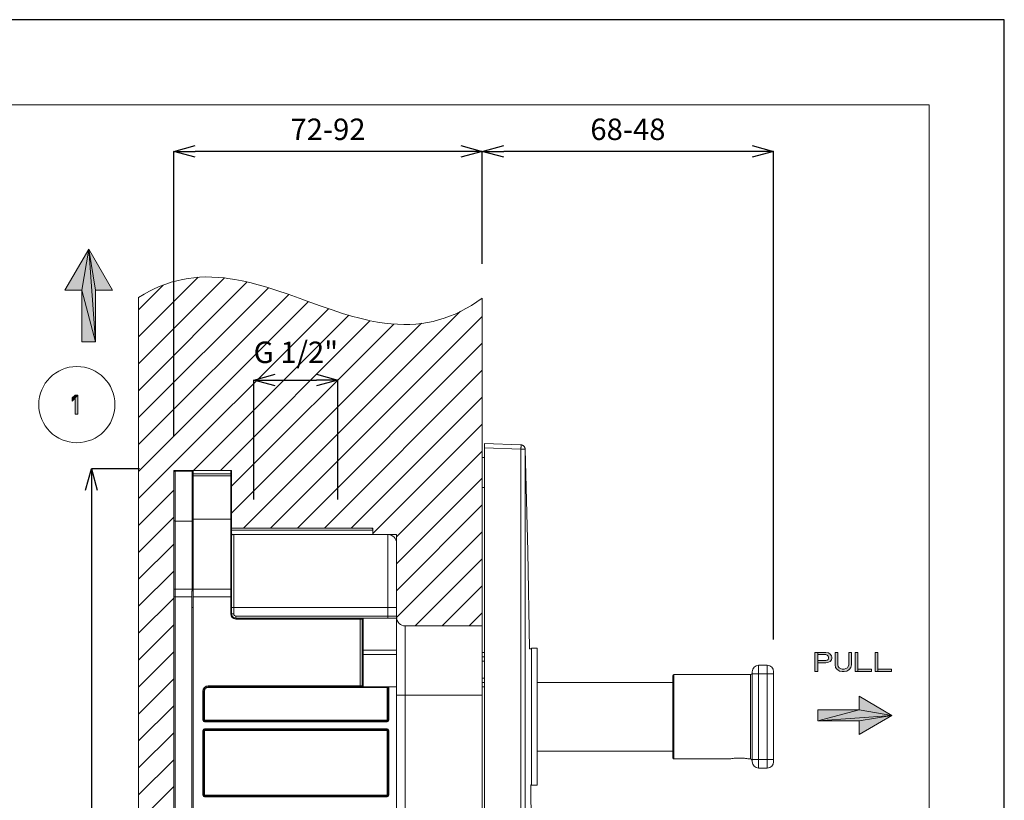
# Model space of a CAD drawing. Units: millimetres. Extents: x 26794 to 27214, y 4478 to 5072.
# Drawn here: x 26984 to 27214, y 4890 to 5072 of the extents above; entities that cross this region are included whole.
import ezdxf

# ---------------------------------------------------------------- set-up
doc = ezdxf.new("R2010")
doc.units = ezdxf.units.MM
doc.header["$LTSCALE"] = 10
for name, color, linetype, lineweight in [('図面枠', 6, 'Continuous', 20), ('寸法', 3, 'Continuous', 20), ('細線', 7, 'Continuous', 9)]:
    doc.layers.add(name, color=color, linetype=linetype, lineweight=lineweight)
doc.styles.add('japanese', font='romans.shx', dxfattribs={"bigfont": 'bigfont.shx'})
doc.dimstyles.new('KIHON', dxfattribs={"dimscale": 10, "dimtxt": 2.5, "dimasz": 2.5, "dimexe": 0, "dimexo": 2, "dimgap": 1, "dimtad": 1, "dimdec": 0, "dimdsep": 46, "dimtxsty": 'japanese', "dimblk": 'OPEN30', "dimcen": 2.5, "dimadec": 0, "dimazin": 0, "dimtfac": 1, "dimtdec": 0, "dimtmove": 0, "dimatfit": 0, "dimfxl": 1, "dimarcsym": 0})

# ---------------------------------------------------------------- blocks, each defined once
blk = doc.blocks.new('_Open30')
at = {"color": 0, "linetype": 'ByBlock', "lineweight": -2}
for p, q in [((-1, 0.268), (0, 0)), ((0, 0), (-1, -0.268)), ((0, 0), (-1, 0))]:
    blk.add_line(p, q, dxfattribs=at)
blk = doc.blocks.new('*D11')
at = {"layer": 'Defpoints', "color": 0}
for p in [(27091.84, 5041.42), (27091.84, 5007.19), (27159.81, 4919.57)]:
    blk.add_point(p, dxfattribs=at)
at = {"layer": '寸法', "color": 0, "lineweight": -2}
for p, q in [((27091.84, 5015.19), (27091.84, 5041.42)), ((27154.81, 5041.42), (27096.84, 5041.42)), ((27159.81, 4927.57), (27159.81, 5041.42))]:
    blk.add_line(p, q, dxfattribs=at)
at = {"layer": '寸法', "color": 0, "lineweight": -2, "xscale": 5, "yscale": 5, "zscale": 5, "rotation": 180}
blk.add_blockref('_Open30', (27091.84, 5041.42), dxfattribs=at)
at = {"layer": '寸法', "color": 0, "lineweight": -2, "xscale": 5, "yscale": 5, "zscale": 5}
blk.add_blockref('_Open30', (27159.81, 5041.42), dxfattribs=at)
at = {"layer": '寸法', "color": 0, "lineweight": 5, "insert": (27125.82, 5045.92), "char_height": 5, "attachment_point": 5, "style": 'japanese'}
blk.add_mtext('68-48', dxfattribs=at)
blk = doc.blocks.new('*D12')
at = {"layer": 'Defpoints', "color": 0}
for p in [(27019.88, 5041.42), (27091.84, 5007.19), (27019.88, 4967.02)]:
    blk.add_point(p, dxfattribs=at)
at = {"layer": '寸法', "color": 0, "lineweight": -2}
for p, q in [((27019.88, 4975.02), (27019.88, 5041.42)), ((27086.84, 5041.42), (27024.88, 5041.42)), ((27091.84, 5015.19), (27091.84, 5041.42))]:
    blk.add_line(p, q, dxfattribs=at)
at = {"layer": '寸法', "color": 0, "lineweight": -2, "xscale": 5, "yscale": 5, "zscale": 5, "rotation": 180}
blk.add_blockref('_Open30', (27019.88, 5041.42), dxfattribs=at)
at = {"layer": '寸法', "color": 0, "lineweight": -2, "xscale": 5, "yscale": 5, "zscale": 5}
blk.add_blockref('_Open30', (27091.84, 5041.42), dxfattribs=at)
at = {"layer": '寸法', "color": 0, "lineweight": 5, "insert": (27055.86, 5045.92), "char_height": 5, "attachment_point": 5, "style": 'japanese'}
blk.add_mtext('72-92', dxfattribs=at)
blk = doc.blocks.new('*D13')
at = {"layer": 'Defpoints', "color": 0}
for p in [(27058.16, 4988.1), (27038.57, 4952.27), (27058.16, 4952.27)]:
    blk.add_point(p, dxfattribs=at)
at = {"layer": '寸法', "color": 0, "lineweight": -2}
for p, q in [((27038.57, 4960.27), (27038.57, 4988.1)), ((27043.57, 4988.1), (27053.16, 4988.1)), ((27058.16, 4960.27), (27058.16, 4988.1))]:
    blk.add_line(p, q, dxfattribs=at)
at = {"layer": '寸法', "color": 0, "lineweight": -2, "xscale": 5, "yscale": 5, "zscale": 5, "rotation": 180}
blk.add_blockref('_Open30', (27038.57, 4988.1), dxfattribs=at)
at = {"layer": '寸法', "color": 0, "lineweight": -2, "xscale": 5, "yscale": 5, "zscale": 5}
blk.add_blockref('_Open30', (27058.16, 4988.1), dxfattribs=at)
at = {"layer": '寸法', "color": 0, "lineweight": 5, "insert": (27048.36, 4993.91), "char_height": 5, "attachment_point": 5, "style": 'japanese'}
blk.add_mtext('G 1/2"', dxfattribs=at)
blk = doc.blocks.new('*D14')
at = {"layer": 'Defpoints', "color": 0}
for p in [(27019.88, 4967.4), (27000.66, 4789.55), (27019.88, 4789.55)]:
    blk.add_point(p, dxfattribs=at)
at = {"layer": '寸法', "color": 0, "lineweight": -2}
for p, q in [((27011.88, 4967.4), (27000.66, 4967.4)), ((27000.66, 4962.4), (27000.66, 4794.55)), ((27011.88, 4789.55), (27000.66, 4789.55))]:
    blk.add_line(p, q, dxfattribs=at)
at = {"layer": '寸法', "color": 0, "lineweight": -2, "xscale": 5, "yscale": 5, "zscale": 5}
for p, rotation in [((27000.66, 4967.4), 90), ((27000.66, 4789.55), 270)]:
    blk.add_blockref('_Open30', p, dxfattribs=dict(at, rotation=rotation))
at = {"layer": '寸法', "color": 0, "lineweight": 5, "insert": (26996.16, 4878.48), "char_height": 5, "attachment_point": 5, "rotation": 90, "style": 'japanese'}
blk.add_mtext('178', dxfattribs=at)

msp = doc.modelspace()

# ---------------------------------------------------------------- hatches: boundary and pattern name
at = {"layer": '細線'}
h = msp.add_hatch(color=256, dxfattribs=at)
h.dxf.hatch_style = 2
h.paths.add_polyline_path([(26994.5, 5009.07), (27000.05, 5018.59), (26998.46, 5009.07)])
h = msp.add_hatch(color=256, dxfattribs=at)
h.dxf.hatch_style = 2
h.paths.add_polyline_path([(27000.05, 5018.59), (27001.64, 4997.01), (26998.46, 5009.07)])
h = msp.add_hatch(color=256, dxfattribs=at)
h.dxf.hatch_style = 2
h.paths.add_polyline_path([(27001.64, 4997.01), (27000.05, 5018.59), (27001.64, 5009.07)])
h = msp.add_hatch(color=256, dxfattribs=at)
h.dxf.hatch_style = 2
h.paths.add_polyline_path([(27000.05, 5018.59), (27005.6, 5009.07), (27001.64, 5009.07)])
h = msp.add_hatch(color=256, dxfattribs=at)
h.dxf.hatch_style = 2
h.paths.add_polyline_path([(27001.64, 4997.01), (26998.46, 4997.01), (26998.46, 5009.07)])
h = msp.add_hatch(color=256, dxfattribs=at)
h.dxf.hatch_style = 2
h.paths.add_polyline_path([(26996.21, 4983.92), (26996.21, 4983.16), (26997.49, 4984.58), (26996.85, 4984.58)])
h = msp.add_hatch(color=256, dxfattribs=at)
h.dxf.hatch_style = 2
h.paths.add_polyline_path([(26996.85, 4984.58), (26996.85, 4980.14), (26997.49, 4980.14), (26997.49, 4984.58)])
h = msp.add_hatch(color=256, dxfattribs=at)
h.dxf.hatch_style = 2
h.paths.add_polyline_path([(27169.45, 4924.57), (27169.45, 4920.13), (27170.09, 4920.13), (27170.09, 4924.57)])
h = msp.add_hatch(color=256, dxfattribs=at)
h.dxf.hatch_style = 2
h.paths.add_polyline_path([(27170.09, 4924.57), (27170.09, 4924.1), (27172.01, 4924.1), (27172.33, 4923.91), (27172.54, 4923.72), (27172.65, 4923.43), (27172.65, 4923.24), (27172.54, 4922.96), (27172.33, 4922.77), (27172.01, 4922.68), (27170.09, 4922.68), (27170.09, 4922.11), (27172.01, 4922.11), (27172.65, 4922.3), (27172.97, 4922.49), (27173.28, 4922.87), (27173.39, 4923.24), (27173.39, 4923.43), (27173.28, 4923.81), (27172.97, 4924.19), (27172.65, 4924.47), (27172.01, 4924.57)])
h = msp.add_hatch(color=256, dxfattribs=at)
h.dxf.hatch_style = 2
h.paths.add_polyline_path([(27174.14, 4924.57), (27174.14, 4921.64), (27174.24, 4921.07), (27174.56, 4920.69), (27174.77, 4920.5), (27175.2, 4920.22), (27175.84, 4920.13), (27176.26, 4920.13), (27176.9, 4920.22), (27177.33, 4920.5), (27177.54, 4920.69), (27177.86, 4921.07), (27177.97, 4921.64), (27177.97, 4924.57), (27177.33, 4924.57), (27177.33, 4921.64), (27177.22, 4921.26), (27177.01, 4920.98), (27176.69, 4920.79), (27176.26, 4920.69), (27175.84, 4920.69), (27175.41, 4920.79), (27175.09, 4920.98), (27174.88, 4921.26), (27174.77, 4921.64), (27174.77, 4924.57)])
h = msp.add_hatch(color=256, dxfattribs=at)
h.dxf.hatch_style = 2
h.paths.add_polyline_path([(27178.82, 4924.57), (27178.82, 4920.13), (27179.46, 4920.13), (27179.46, 4924.57)])
h = msp.add_hatch(color=256, dxfattribs=at)
h.dxf.hatch_style = 2
h.paths.add_polyline_path([(27183.5, 4924.57), (27183.5, 4920.13), (27184.14, 4920.13), (27184.14, 4924.57)])
h = msp.add_hatch(color=256, dxfattribs=at)
h.dxf.hatch_style = 2
h.paths.add_polyline_path([(27179.46, 4920.69), (27179.46, 4920.13), (27182.65, 4920.13), (27182.65, 4920.69)])
h = msp.add_hatch(color=256, dxfattribs=at)
h.dxf.hatch_style = 2
h.paths.add_polyline_path([(27184.14, 4920.69), (27184.14, 4920.13), (27187.33, 4920.13), (27187.33, 4920.69)])
h = msp.add_hatch(color=256, dxfattribs=at)
h.dxf.hatch_style = 2
h.paths.add_polyline_path([(27179.8, 4914.35), (27187.41, 4909.9), (27179.8, 4911.17)])
h = msp.add_hatch(color=256, dxfattribs=at)
h.dxf.hatch_style = 2
h.paths.add_polyline_path([(27187.41, 4909.9), (27170.15, 4908.63), (27179.8, 4911.17)])
h = msp.add_hatch(color=256, dxfattribs=at)
h.dxf.hatch_style = 2
h.paths.add_polyline_path([(27170.15, 4908.63), (27170.15, 4911.17), (27179.8, 4911.17)])
h = msp.add_hatch(color=256, dxfattribs=at)
h.dxf.hatch_style = 2
h.paths.add_polyline_path([(27170.15, 4908.63), (27187.41, 4909.9), (27179.8, 4908.63)])
h = msp.add_hatch(color=256, dxfattribs=at)
h.dxf.hatch_style = 2
h.paths.add_polyline_path([(27187.41, 4909.9), (27179.8, 4905.46), (27179.8, 4908.63)])

# ---------------------------------------------------------------- linework, layer by layer
at = {"layer": 'Defpoints', "linetype": 'Continuous'}
msp.add_lwpolyline([(26793.63, 4478.13), (27213.63, 4478.13), (27213.63, 5072.13), (26793.63, 5072.13)], close=True, dxfattribs=at)
at = {"layer": '図面枠', "linetype": 'Continuous'}
for p, q in [((26811.18, 5052.29), (27196.08, 5052.29)), ((27196.08, 5052.29), (27196.08, 4497.96))]:
    msp.add_line(p, q, dxfattribs=at)
at = {"layer": '細線'}
for points in [[(26994.5, 5009.07), (27000.05, 5018.59)], [(27000.05, 5018.59), (26994.5, 5009.07)], [(26994.5, 5009.07), (27000.05, 5018.59), (26998.46, 5009.07), (26994.5, 5009.07)], [(26994.5, 5009.07), (27000.05, 5018.59), (26998.46, 5009.07), (26994.5, 5009.07)], [(27000.05, 5018.59), (26998.46, 5009.07)], [(26998.46, 5009.07), (27000.05, 5018.59)], [(27000.05, 5018.59), (27001.64, 4997.01), (26998.46, 5009.07), (27000.05, 5018.59)], [(27000.05, 5018.59), (27001.64, 4997.01), (26998.46, 5009.07), (27000.05, 5018.59)], [(27000.05, 5018.59), (27001.64, 4997.01)], [(27001.64, 4997.01), (27000.05, 5018.59)], [(27000.05, 5018.59), (27001.64, 5009.07)], [(27000.05, 5018.59), (27005.6, 5009.07)], [(27001.64, 5009.07), (27000.05, 5018.59)], [(27005.6, 5009.07), (27000.05, 5018.59)], [(27001.64, 4997.01), (27000.05, 5018.59), (27001.64, 5009.07), (27001.64, 4997.01)], [(27001.64, 4997.01), (27000.05, 5018.59), (27001.64, 5009.07), (27001.64, 4997.01)], [(27000.05, 5018.59), (27005.6, 5009.07), (27001.64, 5009.07), (27000.05, 5018.59)], [(27000.05, 5018.59), (27005.6, 5009.07), (27001.64, 5009.07), (27000.05, 5018.59)], [(27011.68, 5007.34), (27012.94, 5008.11), (27014.21, 5008.81), (27015.47, 5009.43), (27016.74, 5009.99), (27018.01, 5010.48), (27019.29, 5010.9), (27020.58, 5011.26), (27021.88, 5011.55), (27023.2, 5011.79), (27024.54, 5011.96), (27025.91, 5012.07), (27027.31, 5012.13), (27028.74, 5012.11), (27030.22, 5012.04), (27031.74, 5011.9), (27032.52, 5011.8), (27034.14, 5011.56), (27035.84, 5011.23), (27037.63, 5010.83), (27039.54, 5010.33), (27041.61, 5009.73), (27043.91, 5009), (27046.58, 5008.09), (27050, 5006.86), (27050.18, 5006.79), (27054.02, 5005.4), (27056.84, 5004.43), (27059.23, 5003.65), (27061.36, 5003.01), (27063.31, 5002.49), (27065.13, 5002.06), (27065.73, 5001.93), (27067.42, 5001.61), (27069.04, 5001.37), (27070.59, 5001.2), (27072.09, 5001.09), (27073.55, 5001.05), (27074.96, 5001.07), (27076.35, 5001.16), (27077.71, 5001.3), (27079.04, 5001.51), (27080.36, 5001.78), (27081.66, 5002.11), (27082.94, 5002.5), (27084.22, 5002.96), (27085.49, 5003.49), (27086.76, 5004.08), (27088.03, 5004.74), (27089.3, 5005.48), (27090.57, 5006.3), (27091.84, 5007.19)], [(27011.68, 4998.16), (27025.56, 5012.05)], [(27011.68, 4991.88), (27031.67, 5011.88)], [(27011.68, 4985.6), (27037.04, 5010.96)], [(27011.68, 5004.45), (27017.44, 5010.21)], [(27011.68, 4979.32), (27041.98, 5009.61)], [(26998.46, 5009.07), (26994.5, 5009.07)], [(26994.5, 5009.07), (26998.46, 5009.07)], [(27001.64, 4997.01), (26998.46, 5009.07)], [(26998.46, 4997.01), (26998.46, 5009.07)], [(26998.46, 5009.07), (27001.64, 4997.01)], [(26998.46, 5009.07), (26998.46, 4997.01)], [(27001.64, 4997.01), (26998.46, 4997.01), (26998.46, 5009.07), (27001.64, 4997.01)], [(27001.64, 4997.01), (26998.46, 4997.01), (26998.46, 5009.07), (27001.64, 4997.01)], [(27001.64, 5009.07), (27001.64, 4997.01)], [(27005.6, 5009.07), (27001.64, 5009.07)], [(27001.64, 5009.07), (27005.6, 5009.07)], [(27001.64, 4997.01), (27001.64, 5009.07)], [(27011.68, 4973.04), (27046.69, 5008.04)], [(27011.68, 4735.63), (27011.68, 5007.34)], [(27011.68, 4966.75), (27051.31, 5006.38)], [(27091.84, 4930.76), (27091.84, 5007.19)], [(27011.68, 4960.47), (27055.94, 5004.73)], [(27024.51, 4967.02), (27060.7, 5003.21)], [(27036.17, 4953.55), (27086.77, 5004.15)], [(27042.46, 4953.55), (27091.84, 5002.94)], [(27030.79, 4967.02), (27065.72, 5001.95)], [(27033.37, 4957.03), (27077.67, 5001.33)], [(27033.37, 4963.31), (27071.22, 5001.16)], [(27001.64, 4997.01), (26998.46, 4997.01)], [(26998.46, 4997.01), (27001.64, 4997.01)], [(27048.74, 4953.55), (27091.84, 4996.66)], [(27055.02, 4953.55), (27091.84, 4990.37)], [(26996.21, 4983.92), (26996.21, 4983.16), (26997.49, 4984.58), (26996.85, 4984.58), (26996.21, 4983.92)], [(26996.21, 4983.92), (26996.21, 4983.16), (26997.49, 4984.58), (26996.85, 4984.58), (26996.21, 4983.92)], [(26996.85, 4984.58), (26996.85, 4980.14), (26997.49, 4980.14), (26997.49, 4984.58), (26996.85, 4984.58)], [(26996.85, 4984.58), (26996.85, 4980.14), (26997.49, 4980.14), (26997.49, 4984.58), (26996.85, 4984.58)], [(27061.3, 4953.55), (27091.84, 4984.09)], [(27066.35, 4952.32), (27091.84, 4977.81)], [(27092.34, 4752.93), (27092.34, 4973.27)], [(27092.34, 4973.27), (27100.87, 4972.97)], [(27100.87, 4972.97), (27100.87, 4972.97), (27100.88, 4972.97), (27100.88, 4972.97), (27100.88, 4972.97), (27100.88, 4972.96), (27100.88, 4972.95), (27100.88, 4972.93), (27100.88, 4972.91), (27100.88, 4972.9), (27100.89, 4972.87), (27100.89, 4972.84), (27100.89, 4972.8), (27100.89, 4972.71), (27100.89, 4972.68), (27100.89, 4972.58), (27100.89, 4972.53), (27100.89, 4972.46), (27100.88, 4972.36), (27100.88, 4972.27), (27100.88, 4972.17), (27100.88, 4972.07), (27100.87, 4971.97)], [(27100.9, 4972.97), (27100.9, 4972.97)], [(27100.94, 4972.97), (27100.9, 4972.97)], [(27100.9, 4972.97), (27100.95, 4972.97)], [(27101.06, 4972.95), (27100.99, 4972.97), (27100.94, 4972.97)], [(27100.95, 4972.97), (27101.01, 4972.96), (27101.06, 4972.95)], [(27101.45, 4972.79), (27101.32, 4972.86), (27101.2, 4972.92), (27101.06, 4972.95)], [(27071.85, 4951.54), (27091.84, 4971.53)], [(27100.87, 4971.97), (27092.34, 4972.27)], [(27100.87, 4971.97), (27101.84, 4971.98)], [(27100.87, 4971.97), (27100.87, 4950.2), (27100.87, 4928.42), (27100.87, 4906.65), (27100.87, 4884.87), (27100.87, 4863.1), (27100.87, 4841.32), (27100.87, 4819.55), (27100.87, 4797.77), (27100.87, 4776), (27100.87, 4754.22)], [(27101.65, 4972.6), (27101.55, 4972.7), (27101.45, 4972.79)], [(27101.83, 4972.22), (27101.79, 4972.36), (27101.73, 4972.48), (27101.65, 4972.6)], [(27101.87, 4972), (27101.86, 4972.09), (27101.83, 4972.22)], [(27101.84, 4971.98), (27101.87, 4972)], [(27101.84, 4754.22), (27101.85, 4776), (27101.87, 4797.77), (27101.88, 4819.55), (27101.88, 4841.32), (27101.88, 4863.1), (27101.88, 4884.87), (27101.88, 4906.65), (27101.87, 4928.42), (27101.85, 4950.2), (27101.84, 4971.98)], [(27102.85, 4925.42), (27102.44, 4948.1), (27101.87, 4972)], [(27091.84, 4756.15), (27091.84, 4970.05)], [(27091.84, 4970.05), (27092.34, 4970.05)], [(27019.88, 4789.55), (27019.88, 4967.02)], [(27019.88, 4967.02), (27033.37, 4967.02)], [(27019.88, 4790.01), (27019.88, 4966.55)], [(27020.18, 4789.71), (27020.18, 4966.85)], [(27020.18, 4966.85), (27024.18, 4966.85)], [(27024.18, 4966.85), (27024.18, 4938.84)], [(27024.38, 4789.55), (27024.38, 4967.02)], [(27024.38, 4967.02), (27033.17, 4967.02)], [(27024.38, 4966.2), (27033.17, 4966.2)], [(27033.17, 4967.02), (27033.17, 4933.56)], [(27033.37, 4966.02), (27033.37, 4966.04), (27033.37, 4966.06), (27033.36, 4966.07), (27033.36, 4966.08), (27033.36, 4966.09), (27033.35, 4966.11), (27033.34, 4966.12), (27033.33, 4966.14), (27033.31, 4966.15), (27033.31, 4966.15), (27033.3, 4966.16), (27033.28, 4966.17), (27033.26, 4966.18), (27033.25, 4966.19), (27033.23, 4966.19), (27033.21, 4966.2), (27033.19, 4966.2), (27033.17, 4966.2)], [(27033.37, 4967.02), (27033.37, 4953.55)], [(27033.37, 4966.82), (27033.37, 4933.56)], [(27024.38, 4965.75), (27033.17, 4965.75)], [(27033.37, 4965.57), (27033.37, 4965.59), (27033.37, 4965.6), (27033.36, 4965.62), (27033.36, 4965.62), (27033.36, 4965.64), (27033.35, 4965.65), (27033.34, 4965.67), (27033.33, 4965.68), (27033.31, 4965.7), (27033.31, 4965.7), (27033.3, 4965.71), (27033.28, 4965.72), (27033.26, 4965.73), (27033.25, 4965.74), (27033.23, 4965.74), (27033.21, 4965.75), (27033.19, 4965.75), (27033.17, 4965.75)], [(27071.85, 4945.25), (27091.84, 4965.24)], [(27011.68, 4954.19), (27019.88, 4962.38)], [(27091.84, 4963.05), (27092.34, 4963.05)], [(27071.85, 4938.97), (27091.84, 4958.96)], [(27011.68, 4947.91), (27019.88, 4956.1)], [(27019.88, 4955.36), (27019.88, 4955.35), (27019.88, 4955.34), (27019.88, 4955.33), (27019.89, 4955.32), (27019.9, 4955.31), (27019.9, 4955.3), (27019.91, 4955.29), (27019.92, 4955.28), (27019.93, 4955.28), (27019.94, 4955.27), (27019.96, 4955.26), (27019.97, 4955.26), (27019.99, 4955.25), (27020.01, 4955.24), (27020.04, 4955.24), (27020.06, 4955.23), (27020.09, 4955.23), (27020.13, 4955.22), (27020.16, 4955.22), (27020.18, 4955.22)], [(27020.18, 4955.22), (27024.18, 4955.22)], [(27024.38, 4955.31), (27024.37, 4955.3), (27024.37, 4955.29), (27024.37, 4955.29), (27024.37, 4955.29), (27024.36, 4955.28), (27024.36, 4955.28), (27024.35, 4955.27), (27024.34, 4955.26), (27024.33, 4955.25), (27024.32, 4955.25), (27024.3, 4955.24), (27024.28, 4955.23), (27024.25, 4955.23), (27024.25, 4955.23), (27024.25, 4955.23), (27024.22, 4955.22), (27024.2, 4955.22), (27024.18, 4955.22)], [(27024.38, 4955.67), (27033.17, 4955.67)], [(27033.37, 4955.76), (27033.37, 4955.75), (27033.37, 4955.74), (27033.37, 4955.74), (27033.36, 4955.73), (27033.36, 4955.72), (27033.36, 4955.72), (27033.35, 4955.71), (27033.34, 4955.71), (27033.32, 4955.7), (27033.31, 4955.69), (27033.29, 4955.69), (27033.27, 4955.68), (27033.25, 4955.67), (27033.25, 4955.67), (27033.24, 4955.67), (27033.22, 4955.67), (27033.19, 4955.67), (27033.17, 4955.67)], [(27065.85, 4953.55), (27033.37, 4953.55)], [(27066.35, 4953.55), (27033.37, 4953.55)], [(27066.35, 4953.05), (27033.37, 4953.05)], [(27033.57, 4952.05), (27033.57, 4952.05), (27033.57, 4952.05), (27033.56, 4952.06), (27033.56, 4952.06), (27033.56, 4952.06), (27033.56, 4952.06), (27033.55, 4952.06), (27033.55, 4952.06), (27033.55, 4952.06), (27033.54, 4952.06), (27033.54, 4952.06), (27033.53, 4952.06), (27033.53, 4952.06), (27033.52, 4952.07), (27033.52, 4952.07), (27033.51, 4952.07), (27033.51, 4952.07), (27033.5, 4952.07), (27033.5, 4952.08), (27033.49, 4952.08), (27033.49, 4952.08), (27033.48, 4952.08), (27033.48, 4952.09), (27033.47, 4952.09), (27033.46, 4952.09), (27033.46, 4952.1), (27033.45, 4952.1), (27033.45, 4952.1), (27033.44, 4952.11), (27033.44, 4952.11), (27033.43, 4952.12), (27033.43, 4952.12), (27033.42, 4952.13), (27033.42, 4952.13), (27033.41, 4952.14), (27033.41, 4952.14), (27033.4, 4952.15), (27033.4, 4952.15), (27033.4, 4952.16), (27033.39, 4952.16), (27033.39, 4952.17), (27033.39, 4952.18), (27033.38, 4952.18), (27033.38, 4952.19), (27033.38, 4952.2), (27033.38, 4952.2), (27033.37, 4952.21), (27033.37, 4952.22), (27033.37, 4952.23), (27033.37, 4952.24), (27033.37, 4952.24)], [(27033.51, 4952.05), (27033.5, 4952.06), (27033.48, 4952.07), (27033.46, 4952.08), (27033.45, 4952.09), (27033.43, 4952.11), (27033.42, 4952.12), (27033.41, 4952.12), (27033.4, 4952.14), (27033.39, 4952.15), (27033.39, 4952.17), (27033.38, 4952.19), (27033.37, 4952.2), (27033.37, 4952.22), (27033.37, 4952.23)], [(27066.35, 4952.05), (27066.35, 4953.55)], [(27066.35, 4953.05), (27066.35, 4952.05)], [(27071.85, 4932.69), (27091.84, 4952.68)], [(27033.65, 4952.03), (27033.65, 4952.03), (27033.64, 4952.03), (27033.63, 4952.03), (27033.63, 4952.03), (27033.62, 4952.03), (27033.61, 4952.03), (27033.6, 4952.03), (27033.59, 4952.03), (27033.58, 4952.04), (27033.57, 4952.04), (27033.56, 4952.04), (27033.55, 4952.04)], [(27069.85, 4952.05), (27033.57, 4952.05)], [(27033.57, 4952.05), (27033.57, 4952.05)], [(27033.87, 4952.05), (27033.86, 4952.05), (27033.84, 4952.05), (27033.81, 4952.05), (27033.8, 4952.05), (27033.78, 4952.05), (27033.76, 4952.05), (27033.74, 4952.05), (27033.72, 4952.04), (27033.7, 4952.04), (27033.67, 4952.04), (27033.65, 4952.03)], [(27033.87, 4933.56), (27033.87, 4952.05)], [(27071.85, 4952.05), (27066.35, 4952.05)], [(27069.85, 4952.05), (27069.85, 4932.56)], [(27071.85, 4952.05), (27071.85, 4932.76)], [(27071.85, 4950.06), (27071.85, 4812.62)], [(27011.68, 4941.62), (27019.88, 4949.82)], [(27076.21, 4930.76), (27091.84, 4946.4)], [(27011.68, 4935.34), (27019.88, 4943.54)], [(27019.88, 4939.47), (27019.88, 4939.46), (27019.88, 4939.45), (27019.88, 4939.45), (27019.89, 4939.44), (27019.9, 4939.43), (27019.9, 4939.42), (27019.91, 4939.41), (27019.92, 4939.4), (27019.93, 4939.4), (27019.94, 4939.39), (27019.96, 4939.38), (27019.97, 4939.38), (27019.99, 4939.37), (27020.01, 4939.36), (27020.04, 4939.35), (27020.06, 4939.35), (27020.09, 4939.34), (27020.13, 4939.34), (27020.16, 4939.34), (27020.18, 4939.34)], [(27020.18, 4939.34), (27024.18, 4939.34)], [(27024.08, 4818.96), (27024.08, 4938.97)], [(27024.08, 4938.97), (27024.18, 4938.97)], [(27024.08, 4938.84), (27024.18, 4938.84)], [(27024.38, 4939.43), (27024.37, 4939.42), (27024.37, 4939.41), (27024.37, 4939.41), (27024.37, 4939.4), (27024.36, 4939.39), (27024.36, 4939.39), (27024.35, 4939.38), (27024.34, 4939.38), (27024.33, 4939.37), (27024.32, 4939.36), (27024.3, 4939.36), (27024.28, 4939.35), (27024.25, 4939.34), (27024.25, 4939.34), (27024.25, 4939.34), (27024.22, 4939.34), (27024.2, 4939.34), (27024.18, 4939.34)], [(27024.38, 4939.04), (27024.37, 4939.03), (27024.37, 4939.03), (27024.37, 4939.03), (27024.37, 4939.02), (27024.36, 4939.01), (27024.36, 4939.01), (27024.35, 4939.01), (27024.34, 4939), (27024.33, 4938.99), (27024.32, 4938.99), (27024.3, 4938.98), (27024.29, 4938.98), (27024.27, 4938.98), (27024.25, 4938.97), (27024.24, 4938.97), (27024.22, 4938.97), (27024.2, 4938.97), (27024.18, 4938.97)], [(27024.38, 4939.34), (27033.17, 4939.34)], [(27033.37, 4939.43), (27033.37, 4939.42), (27033.37, 4939.41), (27033.37, 4939.41), (27033.36, 4939.4), (27033.36, 4939.39), (27033.36, 4939.39), (27033.35, 4939.38), (27033.34, 4939.38), (27033.32, 4939.37), (27033.31, 4939.36), (27033.29, 4939.36), (27033.27, 4939.35), (27033.25, 4939.34), (27033.25, 4939.34), (27033.24, 4939.34), (27033.22, 4939.34), (27033.19, 4939.34), (27033.17, 4939.34)], [(27082.49, 4930.76), (27091.84, 4940.11)], [(27011.68, 4929.06), (27019.88, 4937.26)], [(27019.88, 4937.52), (27024.08, 4937.52)], [(27024.38, 4937.52), (27033.37, 4937.52)], [(27024.08, 4935.06), (27024.38, 4935.06)], [(27033.37, 4935.06), (27071.85, 4935.06)], [(27088.77, 4930.76), (27091.84, 4933.83)], [(27033.87, 4933.56), (27033.17, 4933.56)], [(27034.37, 4933.06), (27034.37, 4932.36)], [(27071.85, 4933.06), (27034.37, 4933.06)], [(27034.37, 4932.56), (27071.85, 4932.56)], [(27034.37, 4932.36), (27063.86, 4932.36)], [(27063.36, 4916.57), (27063.36, 4932.56)], [(27063.86, 4932.36), (27063.86, 4916.77)], [(27064.06, 4932.56), (27064.06, 4916.57)], [(27011.68, 4922.78), (27019.88, 4930.97)], [(27073.85, 4930.77), (27073.85, 4807.93)], [(27073.85, 4930.77), (27091.84, 4930.77)], [(27073.85, 4930.76), (27091.84, 4930.76)], [(27011.68, 4916.49), (27019.88, 4924.69)], [(27071.85, 4925.07), (27063.86, 4925.07)], [(27103.34, 4925.42), (27102.85, 4925.42)], [(27103.34, 4925.57), (27103.34, 4893.58)], [(27104.64, 4925.57), (27103.34, 4925.57)], [(27104.64, 4925.57), (27104.64, 4893.58)], [(27071.85, 4924.07), (27063.86, 4924.07)], [(27071.85, 4922.88), (27071.85, 4922.83), (27071.85, 4922.75), (27071.86, 4922.66), (27071.86, 4922.62), (27071.86, 4922.53), (27071.86, 4922.45), (27071.86, 4922.38), (27071.87, 4922.29), (27071.87, 4922.21), (27071.87, 4922.13), (27071.87, 4922.04)], [(27091.84, 4924.57), (27092.34, 4924.57)], [(27091.84, 4923.57), (27092.34, 4923.57)], [(27091.84, 4922.57), (27092.34, 4922.57)], [(27169.45, 4924.57), (27169.45, 4920.13), (27170.09, 4920.13), (27170.09, 4924.57), (27169.45, 4924.57)], [(27169.45, 4924.57), (27169.45, 4920.13), (27170.09, 4920.13), (27170.09, 4924.57), (27169.45, 4924.57)], [(27170.09, 4924.57), (27170.09, 4924.1), (27172.01, 4924.1), (27172.33, 4923.91), (27172.54, 4923.72), (27172.65, 4923.43), (27172.65, 4923.24), (27172.54, 4922.96), (27172.33, 4922.77), (27172.01, 4922.68), (27170.09, 4922.68), (27170.09, 4922.11), (27172.01, 4922.11), (27172.65, 4922.3), (27172.97, 4922.49), (27173.28, 4922.87), (27173.39, 4923.24), (27173.39, 4923.43), (27173.28, 4923.81), (27172.97, 4924.19), (27172.65, 4924.47), (27172.01, 4924.57), (27170.09, 4924.57)], [(27170.09, 4924.57), (27170.09, 4924.1), (27172.01, 4924.1), (27172.33, 4923.91), (27172.54, 4923.72), (27172.65, 4923.43), (27172.65, 4923.24), (27172.54, 4922.96), (27172.33, 4922.77), (27172.01, 4922.68), (27170.09, 4922.68), (27170.09, 4922.11), (27172.01, 4922.11), (27172.65, 4922.3), (27172.97, 4922.49), (27173.28, 4922.87), (27173.39, 4923.24), (27173.39, 4923.43), (27173.28, 4923.81), (27172.97, 4924.19), (27172.65, 4924.47), (27172.01, 4924.57), (27170.09, 4924.57)], [(27174.14, 4924.57), (27174.14, 4921.64), (27174.24, 4921.07), (27174.56, 4920.69), (27174.77, 4920.5), (27175.2, 4920.22), (27175.84, 4920.13), (27176.26, 4920.13), (27176.9, 4920.22), (27177.33, 4920.5), (27177.54, 4920.69), (27177.86, 4921.07), (27177.97, 4921.64), (27177.97, 4924.57), (27177.33, 4924.57), (27177.33, 4921.64), (27177.22, 4921.26), (27177.01, 4920.98), (27176.69, 4920.79), (27176.26, 4920.69), (27175.84, 4920.69), (27175.41, 4920.79), (27175.09, 4920.98), (27174.88, 4921.26), (27174.77, 4921.64), (27174.77, 4924.57), (27174.14, 4924.57)], [(27174.14, 4924.57), (27174.14, 4921.64), (27174.24, 4921.07), (27174.56, 4920.69), (27174.77, 4920.5), (27175.2, 4920.22), (27175.84, 4920.13), (27176.26, 4920.13), (27176.9, 4920.22), (27177.33, 4920.5), (27177.54, 4920.69), (27177.86, 4921.07), (27177.97, 4921.64), (27177.97, 4924.57), (27177.33, 4924.57), (27177.33, 4921.64), (27177.22, 4921.26), (27177.01, 4920.98), (27176.69, 4920.79), (27176.26, 4920.69), (27175.84, 4920.69), (27175.41, 4920.79), (27175.09, 4920.98), (27174.88, 4921.26), (27174.77, 4921.64), (27174.77, 4924.57), (27174.14, 4924.57)], [(27178.82, 4924.57), (27178.82, 4920.13), (27179.46, 4920.13), (27179.46, 4924.57), (27178.82, 4924.57)], [(27178.82, 4924.57), (27178.82, 4920.13), (27179.46, 4920.13), (27179.46, 4924.57), (27178.82, 4924.57)], [(27183.5, 4924.57), (27183.5, 4920.13), (27184.14, 4920.13), (27184.14, 4924.57), (27183.5, 4924.57)], [(27183.5, 4924.57), (27183.5, 4920.13), (27184.14, 4920.13), (27184.14, 4924.57), (27183.5, 4924.57)], [(27071.87, 4922.04), (27071.87, 4922.05), (27071.87, 4922.05), (27071.87, 4922.05), (27071.87, 4922.05), (27071.86, 4922.06), (27071.86, 4922.06), (27071.86, 4922.06), (27071.86, 4922.06), (27071.86, 4922.07), (27071.85, 4922.07), (27071.85, 4922.07)], [(27071.87, 4922.04), (27071.87, 4919.24)], [(27154.81, 4899.08), (27154.81, 4920.07)], [(27156.31, 4897.58), (27156.31, 4921.57)], [(27158.31, 4921.57), (27156.31, 4921.57)], [(27158.31, 4921.57), (27158.31, 4897.58)], [(27159.81, 4920.07), (27159.81, 4899.08)], [(27179.46, 4920.69), (27179.46, 4920.13), (27182.65, 4920.13), (27182.65, 4920.69), (27179.46, 4920.69)], [(27179.46, 4920.69), (27179.46, 4920.13), (27182.65, 4920.13), (27182.65, 4920.69), (27179.46, 4920.69)], [(27184.14, 4920.69), (27184.14, 4920.13), (27187.33, 4920.13), (27187.33, 4920.69), (27184.14, 4920.69)], [(27184.14, 4920.69), (27184.14, 4920.13), (27187.33, 4920.13), (27187.33, 4920.69), (27184.14, 4920.69)], [(27011.68, 4910.21), (27019.88, 4918.41)], [(27071.87, 4919.24), (27071.87, 4919.24), (27071.87, 4919.25), (27071.87, 4919.25), (27071.86, 4919.25), (27071.86, 4919.25), (27071.86, 4919.25), (27071.86, 4919.25), (27071.86, 4919.26), (27071.86, 4919.26), (27071.85, 4919.26), (27071.85, 4919.26)], [(27071.87, 4919.24), (27071.87, 4919.18), (27071.87, 4919.11), (27071.87, 4919.04), (27071.87, 4918.99), (27071.86, 4918.92), (27071.86, 4918.85), (27071.86, 4918.82), (27071.86, 4918.75), (27071.86, 4918.68), (27071.85, 4918.67), (27071.85, 4918.59), (27071.85, 4918.53)], [(27091.84, 4918.57), (27092.34, 4918.57)], [(27136.32, 4919.22), (27136.32, 4899.93)], [(27136.52, 4899.73), (27136.52, 4919.42)], [(27154.41, 4919.42), (27136.52, 4919.42)], [(27154.41, 4919.42), (27154.41, 4899.73)], [(27154.81, 4919.57), (27159.81, 4919.57)], [(27026.67, 4915.57), (27026.67, 4908.78)], [(27026.67, 4915.57), (27027.07, 4915.57)], [(27026.87, 4915.57), (27026.87, 4908.78)], [(27027.07, 4908.38), (27027.07, 4915.57)], [(27027.87, 4916.37), (27027.87, 4916.77)], [(27063.86, 4916.77), (27027.87, 4916.77)], [(27071.85, 4916.57), (27027.87, 4916.57)], [(27027.87, 4916.37), (27070.05, 4916.37)], [(27069.65, 4908.38), (27069.65, 4916.57)], [(27069.85, 4908.78), (27069.85, 4916.37)], [(27070.05, 4908.78), (27070.05, 4916.37)], [(27092.34, 4917.57), (27091.84, 4917.57)], [(27092.34, 4916.57), (27091.84, 4916.57)], [(27136.32, 4917.57), (27104.64, 4917.57)], [(27071.85, 4914.57), (27091.84, 4914.57)], [(27179.8, 4914.35), (27187.41, 4909.9)], [(27179.8, 4911.17), (27179.8, 4914.35)], [(27179.8, 4914.35), (27179.8, 4911.17)], [(27187.41, 4909.9), (27179.8, 4914.35)], [(27179.8, 4914.35), (27187.41, 4909.9), (27179.8, 4911.17), (27179.8, 4914.35)], [(27179.8, 4914.35), (27187.41, 4909.9), (27179.8, 4911.17), (27179.8, 4914.35)], [(27011.68, 4903.93), (27019.88, 4912.13)], [(27170.15, 4908.63), (27179.8, 4911.17)], [(27170.15, 4908.63), (27170.15, 4911.17)], [(27170.15, 4911.17), (27179.8, 4911.17)], [(27179.8, 4911.17), (27170.15, 4908.63)], [(27170.15, 4911.17), (27170.15, 4908.63)], [(27179.8, 4911.17), (27170.15, 4911.17)], [(27187.41, 4909.9), (27170.15, 4908.63), (27179.8, 4911.17), (27187.41, 4909.9)], [(27187.41, 4909.9), (27170.15, 4908.63), (27179.8, 4911.17), (27187.41, 4909.9)], [(27170.15, 4908.63), (27170.15, 4911.17), (27179.8, 4911.17), (27170.15, 4908.63)], [(27170.15, 4908.63), (27170.15, 4911.17), (27179.8, 4911.17), (27170.15, 4908.63)], [(27187.41, 4909.9), (27179.8, 4911.17)], [(27179.8, 4911.17), (27187.41, 4909.9)], [(27026.67, 4908.78), (27070.05, 4908.78)], [(27027.07, 4908.58), (27069.65, 4908.58)], [(27187.41, 4909.9), (27170.15, 4908.63)], [(27170.15, 4908.63), (27187.41, 4909.9)], [(27170.15, 4908.63), (27187.41, 4909.9), (27179.8, 4908.63), (27170.15, 4908.63)], [(27170.15, 4908.63), (27187.41, 4909.9), (27179.8, 4908.63), (27170.15, 4908.63)], [(27179.8, 4908.63), (27170.15, 4908.63)], [(27170.15, 4908.63), (27179.8, 4908.63)], [(27187.41, 4909.9), (27179.8, 4908.63)], [(27187.41, 4909.9), (27179.8, 4905.46)], [(27179.8, 4908.63), (27187.41, 4909.9)], [(27179.8, 4905.46), (27187.41, 4909.9)], [(27187.41, 4909.9), (27179.8, 4905.46), (27179.8, 4908.63), (27187.41, 4909.9)], [(27187.41, 4909.9), (27179.8, 4905.46), (27179.8, 4908.63), (27187.41, 4909.9)], [(27179.8, 4905.46), (27179.8, 4908.63)], [(27179.8, 4908.63), (27179.8, 4905.46)], [(27026.67, 4891.28), (27026.67, 4906.38)], [(27026.67, 4906.38), (27070.05, 4906.38)], [(27026.87, 4891.28), (27026.87, 4906.38)], [(27027.07, 4908.38), (27069.65, 4908.38)], [(27027.07, 4890.89), (27027.07, 4906.78)], [(27027.07, 4906.78), (27069.65, 4906.78)], [(27027.07, 4906.58), (27069.65, 4906.58)], [(27069.65, 4890.89), (27069.65, 4906.78)], [(27069.85, 4906.38), (27069.85, 4891.28)], [(27070.05, 4906.38), (27070.05, 4891.28)], [(27011.68, 4897.65), (27019.88, 4905.84)], [(27011.68, 4891.37), (27019.88, 4899.56)], [(27136.32, 4901.58), (27104.64, 4901.58)], [(27136.52, 4899.73), (27149.56, 4899.73)], [(27149.56, 4899.73), (27149.65, 4899.75), (27149.87, 4899.78), (27150.08, 4899.82), (27150.29, 4899.84), (27150.38, 4899.86), (27150.59, 4899.88), (27150.8, 4899.9), (27151, 4899.92), (27151.2, 4899.93), (27151.4, 4899.94), (27151.61, 4899.94), (27151.81, 4899.94), (27152.02, 4899.94), (27152.22, 4899.94), (27152.43, 4899.93), (27152.62, 4899.92), (27152.83, 4899.9), (27153.04, 4899.88), (27153.25, 4899.86), (27153.34, 4899.84), (27153.55, 4899.82), (27153.76, 4899.78), (27153.97, 4899.75), (27154.06, 4899.73)], [(27149.56, 4899.73), (27149.56, 4899.73), (27149.56, 4899.73), (27149.56, 4899.73), (27149.56, 4899.73), (27149.56, 4899.73), (27149.56, 4899.73), (27149.56, 4899.73), (27149.56, 4899.73), (27149.56, 4899.73), (27149.56, 4899.73)], [(27154.06, 4899.73), (27154.41, 4899.73)], [(27154.06, 4899.73), (27154.06, 4899.73), (27154.06, 4899.73), (27154.06, 4899.73), (27154.06, 4899.73), (27154.06, 4899.73), (27154.06, 4899.73), (27154.06, 4899.73), (27154.06, 4899.73), (27154.06, 4899.73), (27154.06, 4899.73)], [(27154.81, 4899.58), (27159.81, 4899.58)], [(27158.31, 4897.58), (27156.31, 4897.58)], [(27011.68, 4885.08), (27019.88, 4893.28)], [(27103.33, 4870.54), (27103.32, 4875.23), (27103.21, 4893.73)], [(27103.34, 4893.73), (27103.21, 4893.73)], [(27104.64, 4893.58), (27103.34, 4893.58)], [(27026.67, 4891.28), (27070.05, 4891.28)], [(27069.65, 4891.08), (27027.07, 4891.08)], [(27069.65, 4890.89), (27027.07, 4890.89)]]:
    msp.add_lwpolyline(points, dxfattribs=at)
msp.add_open_spline([(27006.16, 4982.36), (27006.16, 4987.27), (27002.18, 4991.24), (26997.28, 4991.24), (26992.37, 4991.24), (26988.39, 4987.27), (26988.39, 4982.36), (26988.39, 4977.45), (26992.37, 4973.48), (26997.28, 4973.48), (27002.18, 4973.48), (27006.16, 4977.45), (27006.16, 4982.36)], degree=3, knots=[0, 0, 0, 0, 1, 1, 1, 2, 2, 2, 3, 3, 3, 4, 4, 4, 4], dxfattribs=at)
for points in [[(27101.84, 4971.98), (27101.84, 4972.51), (27101.41, 4972.95), (27100.87, 4972.97)], [(27020.18, 4966.85), (27020.01, 4966.85), (27019.88, 4966.71), (27019.88, 4966.55)], [(27024.38, 4966.65), (27024.38, 4966.76), (27024.29, 4966.85), (27024.18, 4966.85)], [(27033.37, 4966.82), (27033.37, 4966.93), (27033.28, 4967.02), (27033.17, 4967.02)], [(27066.35, 4953.05), (27066.35, 4953.33), (27066.13, 4953.55), (27065.85, 4953.55)], [(27033.51, 4952.05), (27033.53, 4952.05), (27033.54, 4952.04), (27033.55, 4952.04)], [(27033.65, 4952.03), (27033.63, 4952.05), (27033.6, 4952.05), (27033.57, 4952.05)], [(27033.57, 4952.05), (27033.57, 4952.05), (27033.57, 4952.05), (27033.57, 4952.05)], [(27071.85, 4950.06), (27071.85, 4951.16), (27070.96, 4952.05), (27069.85, 4952.05)], [(27024.18, 4938.84), (27024.29, 4938.84), (27024.38, 4938.93), (27024.38, 4939.04)], [(27033.17, 4933.56), (27033.17, 4932.9), (27033.71, 4932.36), (27034.37, 4932.36)], [(27033.37, 4933.56), (27033.37, 4933.01), (27033.82, 4932.56), (27034.37, 4932.56)], [(27033.87, 4933.56), (27033.87, 4933.29), (27034.09, 4933.06), (27034.37, 4933.06)], [(27064.06, 4932.56), (27063.95, 4932.56), (27063.86, 4932.47), (27063.86, 4932.36)], [(27071.85, 4932.76), (27071.85, 4931.66), (27072.75, 4930.77), (27073.85, 4930.77)], [(27071.85, 4932.76), (27071.85, 4931.66), (27072.75, 4930.76), (27073.85, 4930.76)], [(27156.31, 4921.57), (27155.48, 4921.57), (27154.81, 4920.9), (27154.81, 4920.07)], [(27159.81, 4920.07), (27159.81, 4920.9), (27159.14, 4921.57), (27158.31, 4921.57)], [(27136.52, 4919.42), (27136.41, 4919.42), (27136.32, 4919.33), (27136.32, 4919.22)], [(27154.41, 4919.42), (27154.63, 4919.42), (27154.81, 4919.6), (27154.81, 4919.82)], [(27027.87, 4916.77), (27027.21, 4916.77), (27026.67, 4916.24), (27026.67, 4915.57)], [(27027.87, 4916.57), (27027.32, 4916.57), (27026.87, 4916.12), (27026.87, 4915.57)], [(27027.87, 4916.37), (27027.43, 4916.37), (27027.07, 4916.01), (27027.07, 4915.57)], [(27063.86, 4916.77), (27063.86, 4916.66), (27063.95, 4916.57), (27064.06, 4916.57)], [(27069.85, 4916.37), (27069.85, 4916.48), (27069.77, 4916.57), (27069.66, 4916.57)], [(27070.05, 4916.37), (27070.05, 4916.44), (27070.03, 4916.51), (27070, 4916.57)], [(27026.67, 4908.78), (27026.67, 4908.56), (27026.85, 4908.38), (27027.07, 4908.38)], [(27026.87, 4908.78), (27026.87, 4908.67), (27026.96, 4908.58), (27027.07, 4908.58)], [(27069.65, 4908.38), (27069.87, 4908.38), (27070.05, 4908.56), (27070.05, 4908.78)], [(27069.65, 4908.58), (27069.76, 4908.58), (27069.85, 4908.67), (27069.85, 4908.78)], [(27027.07, 4906.78), (27026.85, 4906.78), (27026.67, 4906.6), (27026.67, 4906.38)], [(27027.07, 4906.58), (27026.96, 4906.58), (27026.87, 4906.49), (27026.87, 4906.38)], [(27070.05, 4906.38), (27070.05, 4906.6), (27069.87, 4906.78), (27069.65, 4906.78)], [(27069.85, 4906.38), (27069.85, 4906.49), (27069.76, 4906.58), (27069.65, 4906.58)], [(27136.32, 4899.93), (27136.32, 4899.82), (27136.41, 4899.73), (27136.52, 4899.73)], [(27154.81, 4899.33), (27154.81, 4899.55), (27154.63, 4899.73), (27154.41, 4899.73)], [(27154.81, 4899.08), (27154.81, 4898.25), (27155.48, 4897.58), (27156.31, 4897.58)], [(27158.31, 4897.58), (27159.14, 4897.58), (27159.81, 4898.25), (27159.81, 4899.08)], [(27026.67, 4891.28), (27026.67, 4891.06), (27026.85, 4890.89), (27027.07, 4890.89)], [(27026.87, 4891.28), (27026.87, 4891.17), (27026.96, 4891.08), (27027.07, 4891.08)], [(27069.65, 4890.89), (27069.87, 4890.89), (27070.05, 4891.06), (27070.05, 4891.28)], [(27069.65, 4891.08), (27069.76, 4891.08), (27069.85, 4891.17), (27069.85, 4891.28)]]:
    msp.add_open_spline(points, degree=3, dxfattribs=at)

# ---------------------------------------------------------------- dimensions: what is measured, and where the dimension line sits
at = {"layer": '寸法', "lineweight": 5}
for base, p1, p2, text, picture, middle in [((27019.88, 5041.42), (27091.84, 5007.19), (27019.88, 4967.02), '<>-92', '*D12', (27055.86, 5045.92)), ((27091.84, 5041.42), (27159.81, 4919.57), (27091.84, 5007.19), '<>-48', '*D11', (27125.82, 5045.92))]:
    dim = msp.add_linear_dim(base=base, p1=p1, p2=p2, text=text, dimstyle='KIHON', override={"dimtxt": 0.5, "dimasz": 0.5, "dimexo": 0.8, "dimgap": 0.2, "dimtfill": 1}, dxfattribs=at)
    dim.commit()
    dim.dimension.update_dxf_attribs({"geometry": picture, "text_midpoint": middle})
dim = msp.add_linear_dim(base=(27058.16, 4988.1), p1=(27038.57, 4952.27), p2=(27058.16, 4952.27), text='G 1/2"', dimstyle='KIHON', override={"dimtxt": 0.5, "dimasz": 0.5, "dimexo": 0.8, "dimgap": 0.2, "dimtfill": 1}, dxfattribs=at)
dim.commit()
dim.dimension.update_dxf_attribs({"geometry": '*D13', "text_midpoint": (27048.36, 4988.1), "dimtype": 160})
dim = msp.add_linear_dim(base=(27000.66, 4789.55), p1=(27019.88, 4967.4), p2=(27019.88, 4789.55), angle=90, dimstyle='KIHON', override={"dimtxt": 0.5, "dimasz": 0.5, "dimexo": 0.8, "dimgap": 0.2}, dxfattribs=at)
dim.commit()
dim.dimension.update_dxf_attribs({"geometry": '*D14', "text_midpoint": (26996.16, 4878.48)})

doc.saveas('drawing.dxf')
